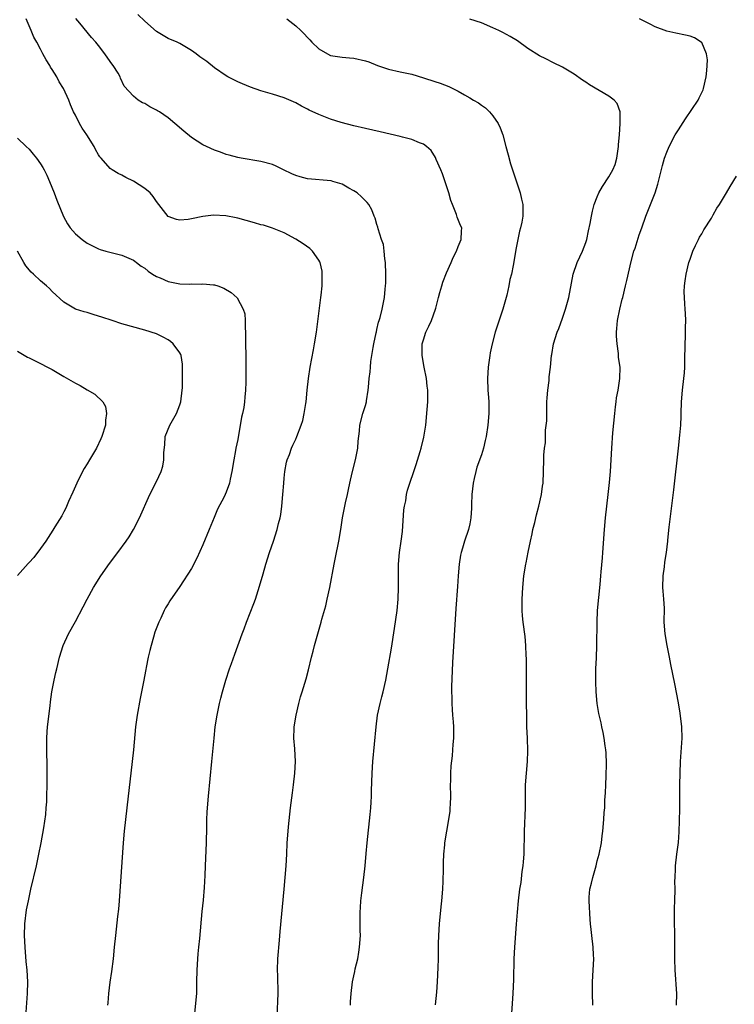
# Model space of a CAD drawing. Units: inches. Extents: x 2634000 to 2637000, y 1488000 to 1491000.
# Drawn here: x 2635337 to 2635461, y 1490629 to 1490799 of the extents above; entities that cross this region are included whole.
import ezdxf

# ---------------------------------------------------------------- set-up
doc = ezdxf.new("R2010")
doc.units = ezdxf.units.IN
doc.header["$MEASUREMENT"] = 0
doc.layers.add('LD26341488_10ft', color=61, linetype='Continuous')

msp = doc.modelspace()

# ---------------------------------------------------------------- linework, layer by layer
at = {"layer": 'LD26341488_10ft'}
for points, elevation in [([(2635367.62, 1490627.62), (2635367.93, 1490631), (2635367.96, 1490633), (2635367.97, 1490635), (2635368.1, 1490637), (2635368.17, 1490637.83), (2635368.31, 1490639), (2635368.46, 1490640.46), (2635368.88, 1490645.12), (2635369.07, 1490647.07), (2635369.25, 1490649.25), (2635369.36, 1490651.36), (2635369.41, 1490653), (2635369.59, 1490657), (2635369.67, 1490659.67), (2635369.69, 1490661), (2635369.74, 1490662.26), (2635369.79, 1490663), (2635369.95, 1490665), (2635370.55, 1490671), (2635370.92, 1490675), (2635371.12, 1490677), (2635371.43, 1490679), (2635371.85, 1490681), (2635372.09, 1490681.91), (2635372.36, 1490683), (2635372.93, 1490685), (2635373.58, 1490687), (2635373.91, 1490687.91), (2635374.51, 1490689.49), (2635375.76, 1490693), (2635376.11, 1490693.89), (2635376.5, 1490695), (2635377.76, 1490698.24), (2635378.04, 1490699), (2635378.77, 1490701.23), (2635379.35, 1490703.35), (2635379.83, 1490705), (2635380.48, 1490707), (2635381.16, 1490709), (2635381.79, 1490711), (2635382.04, 1490712.04), (2635382.3, 1490713), (2635382.41, 1490713.59), (2635382.62, 1490715), (2635382.79, 1490717), (2635382.92, 1490719), (2635383, 1490719.84), (2635383.13, 1490721), (2635383.41, 1490722.59), (2635383.54, 1490723), (2635383.92, 1490723.92), (2635384.27, 1490725), (2635384.47, 1490725.53), (2635385, 1490726.56), (2635385.2, 1490727), (2635385.94, 1490729), (2635386.2, 1490729.8), (2635386.46, 1490731), (2635386.74, 1490732.74), (2635386.79, 1490733), (2635386.99, 1490735), (2635387.17, 1490737), (2635387.46, 1490739), (2635388.06, 1490741.95), (2635388.25, 1490743), (2635388.56, 1490745), (2635389.34, 1490751), (2635389.4, 1490751.4), (2635389.55, 1490753), (2635389.53, 1490754.47), (2635389.58, 1490755), (2635389.53, 1490755.53), (2635389.22, 1490757), (2635389.15, 1490757.15), (2635389, 1490757.41), (2635387.89, 1490759), (2635387.41, 1490759.41), (2635386.25, 1490760.25), (2635385, 1490761.06), (2635383, 1490762.14), (2635381, 1490762.93), (2635379.43, 1490763.43), (2635379, 1490763.53), (2635377.88, 1490763.88), (2635375, 1490764.67), (2635374.71, 1490764.71), (2635372.94, 1490765.06), (2635370.84, 1490765.16), (2635369, 1490764.97), (2635367, 1490764.53), (2635366.42, 1490764.42), (2635365, 1490764.31), (2635364.46, 1490764.46), (2635363, 1490764.97), (2635361, 1490767.54), (2635360.42, 1490768.42), (2635359.88, 1490769), (2635359, 1490769.8), (2635357, 1490771.06), (2635355.69, 1490771.69), (2635355, 1490772.07), (2635354.37, 1490772.37), (2635353.36, 1490773), (2635353, 1490773.25), (2635351.45, 1490775), (2635351.23, 1490775.23), (2635351, 1490775.57), (2635350.47, 1490776.47), (2635350.21, 1490777), (2635348.96, 1490779), (2635348.15, 1490780.15), (2635347.69, 1490781), (2635347, 1490782.42), (2635346.68, 1490783), (2635346.18, 1490784.18), (2635345.87, 1490785), (2635344.97, 1490787), (2635344.18, 1490788.18), (2635343.78, 1490789), (2635343, 1490790.31), (2635342.71, 1490790.71), (2635342.57, 1490791), (2635341.93, 1490791.93), (2635341.41, 1490793), (2635341, 1490793.78), (2635340.33, 1490795), (2635339.84, 1490795.84), (2635339.39, 1490797), (2635338.49, 1490799)], 8910), ([(2635381.79, 1490627), (2635381.94, 1490631), (2635381.9, 1490634.1), (2635381.87, 1490635), (2635381.92, 1490637), (2635382.18, 1490640.18), (2635382.33, 1490641.67), (2635382.98, 1490649), (2635383.36, 1490653), (2635383.46, 1490655), (2635383.53, 1490657), (2635383.67, 1490659), (2635383.73, 1490659.73), (2635384.09, 1490663), (2635384.41, 1490665.59), (2635384.61, 1490667), (2635384.85, 1490669), (2635384.94, 1490671), (2635384.82, 1490673.18), (2635384.67, 1490675), (2635384.72, 1490676.72), (2635384.74, 1490677), (2635385.04, 1490679), (2635385.53, 1490681), (2635385.84, 1490682.16), (2635386.11, 1490683), (2635386.78, 1490685.22), (2635387.19, 1490686.81), (2635387.71, 1490689), (2635388, 1490690), (2635388.23, 1490691), (2635389.39, 1490695), (2635389.52, 1490695.52), (2635390.17, 1490697.83), (2635390.44, 1490699), (2635390.88, 1490701), (2635391.6, 1490705), (2635391.85, 1490706.15), (2635392.42, 1490709), (2635392.75, 1490711), (2635393.06, 1490713), (2635393.44, 1490715), (2635393.56, 1490715.56), (2635393.9, 1490717), (2635394.12, 1490717.88), (2635394.35, 1490719), (2635394.75, 1490720.75), (2635395.31, 1490723), (2635395.7, 1490725), (2635395.77, 1490726.23), (2635395.97, 1490727.97), (2635396.06, 1490729), (2635396.58, 1490731), (2635397, 1490732.39), (2635397.17, 1490733), (2635397.18, 1490733.18), (2635397.49, 1490735), (2635397.52, 1490735.52), (2635397.67, 1490737), (2635397.83, 1490738.17), (2635397.87, 1490739), (2635397.96, 1490739.96), (2635398.36, 1490742.36), (2635398.48, 1490743), (2635398.88, 1490744.88), (2635398.91, 1490745.09), (2635399, 1490745.49), (2635399.25, 1490746.75), (2635399.36, 1490747), (2635399.54, 1490747.54), (2635399.88, 1490749), (2635400.31, 1490751), (2635400.4, 1490752.4), (2635400.48, 1490753), (2635400.52, 1490753.48), (2635400.51, 1490755), (2635400.47, 1490757), (2635400.36, 1490757.64), (2635400.27, 1490759), (2635400.13, 1490760.13), (2635399.8, 1490761), (2635399.18, 1490762.82), (2635399.13, 1490763.13), (2635399, 1490763.55), (2635398.69, 1490764.69), (2635398.54, 1490765), (2635398.12, 1490766.12), (2635397.62, 1490767), (2635397.34, 1490767.34), (2635397, 1490767.64), (2635396.35, 1490768.35), (2635395.6, 1490769), (2635395, 1490769.39), (2635394.15, 1490769.85), (2635393, 1490770.52), (2635391.41, 1490771), (2635391.08, 1490771.08), (2635387, 1490771.45), (2635385.76, 1490771.76), (2635385, 1490772.01), (2635384.3, 1490772.3), (2635382.88, 1490773), (2635381.63, 1490773.63), (2635381, 1490773.91), (2635379, 1490774.44), (2635375.6, 1490775), (2635375, 1490775.12), (2635373.54, 1490775.54), (2635373, 1490775.65), (2635372.03, 1490776.03), (2635371, 1490776.36), (2635369.61, 1490777), (2635369, 1490777.3), (2635367, 1490778.59), (2635365.68, 1490779.68), (2635364.15, 1490781), (2635363, 1490781.94), (2635361.48, 1490783), (2635361.18, 1490783.18), (2635361, 1490783.3), (2635359.83, 1490783.83), (2635359, 1490784.41), (2635358.57, 1490784.57), (2635357.85, 1490785), (2635357, 1490785.68), (2635355.39, 1490787.39), (2635354.79, 1490788.79), (2635354.73, 1490789), (2635354.36, 1490789.64), (2635353.54, 1490791), (2635353.29, 1490791.29), (2635353, 1490791.69), (2635352.09, 1490793), (2635351, 1490794.4), (2635350.5, 1490795), (2635349.79, 1490795.79), (2635347.75, 1490798.25), (2635347.06, 1490799.06)], 8920), ([(2635394.42, 1490629), (2635394.45, 1490629.55), (2635394.54, 1490631), (2635394.79, 1490633), (2635395, 1490634.04), (2635395.18, 1490634.82), (2635395.27, 1490635.27), (2635395.69, 1490637), (2635395.89, 1490638.11), (2635396.01, 1490639), (2635396.14, 1490641), (2635396.12, 1490641.88), (2635396.12, 1490644.12), (2635396.11, 1490645), (2635396.16, 1490645.84), (2635396.2, 1490647), (2635396.37, 1490648.37), (2635396.76, 1490651), (2635396.97, 1490653.03), (2635397.12, 1490655.12), (2635397.29, 1490657), (2635397.84, 1490661.84), (2635397.94, 1490663), (2635398, 1490664), (2635398.04, 1490665), (2635398.05, 1490665.95), (2635398.15, 1490669), (2635398.28, 1490671), (2635398.84, 1490677), (2635399.1, 1490679), (2635399.55, 1490681), (2635399.86, 1490682.14), (2635400.08, 1490683), (2635400.52, 1490685), (2635400.89, 1490687), (2635401.49, 1490690.51), (2635402.05, 1490693.95), (2635402.46, 1490697), (2635402.64, 1490699), (2635402.72, 1490701), (2635402.71, 1490703), (2635402.72, 1490704.72), (2635402.73, 1490705), (2635402.9, 1490707), (2635403.18, 1490709), (2635403.38, 1490710.62), (2635403.63, 1490714.37), (2635403.73, 1490715), (2635403.96, 1490715.96), (2635404.1, 1490717), (2635404.25, 1490717.75), (2635405.78, 1490722.22), (2635406.43, 1490724.43), (2635406.62, 1490725), (2635407.1, 1490726.9), (2635407.44, 1490729), (2635407.68, 1490731.68), (2635407.76, 1490733), (2635407.77, 1490735), (2635407.68, 1490735.68), (2635407.54, 1490737), (2635407.16, 1490739), (2635406.82, 1490741), (2635406.81, 1490743), (2635407, 1490743.69), (2635407.41, 1490745), (2635407.97, 1490746.03), (2635408.38, 1490747), (2635409.11, 1490749), (2635409.13, 1490749.13), (2635409.63, 1490751), (2635409.84, 1490751.84), (2635410.17, 1490753), (2635410.38, 1490753.62), (2635411, 1490755.25), (2635411.78, 1490757), (2635412.12, 1490757.88), (2635412.69, 1490759), (2635413, 1490759.8), (2635413.51, 1490761), (2635413.56, 1490762.44), (2635413.63, 1490763), (2635413.42, 1490763.42), (2635412.82, 1490764.82), (2635412.71, 1490765.28), (2635412, 1490767), (2635411.72, 1490767.72), (2635411.4, 1490769), (2635410.33, 1490772.33), (2635410, 1490773), (2635409.21, 1490774.79), (2635409.11, 1490775.11), (2635408.32, 1490776.32), (2635407.56, 1490777), (2635407, 1490777.43), (2635406.35, 1490777.65), (2635405, 1490778.22), (2635403.39, 1490778.61), (2635403, 1490778.72), (2635399.53, 1490779.53), (2635397, 1490780.1), (2635395, 1490780.58), (2635392.83, 1490781.17), (2635391, 1490781.75), (2635389, 1490782.53), (2635387.3, 1490783.3), (2635387, 1490783.47), (2635385.96, 1490783.96), (2635385, 1490784.52), (2635383, 1490785.39), (2635381, 1490786.02), (2635379, 1490786.6), (2635377.22, 1490787.22), (2635375.79, 1490787.79), (2635375, 1490788.15), (2635373.3, 1490789), (2635373, 1490789.17), (2635371, 1490790.58), (2635369.64, 1490791.64), (2635369, 1490792.12), (2635368.48, 1490792.48), (2635367.82, 1490793), (2635367, 1490793.58), (2635365, 1490794.77), (2635364.55, 1490795), (2635363, 1490795.64), (2635362.13, 1490796.13), (2635361, 1490796.83), (2635359, 1490798.62), (2635357.79, 1490799.79)], 8930), ([(2635383.43, 1490799), (2635385, 1490797.83), (2635385.89, 1490797), (2635386.45, 1490796.45), (2635387, 1490795.79), (2635387.4, 1490795.4), (2635387.77, 1490795), (2635389, 1490793.84), (2635390.45, 1490793), (2635391, 1490792.72), (2635393, 1490792.39), (2635394.28, 1490792.28), (2635395, 1490792.23), (2635397, 1490791.81), (2635397.6, 1490791.6), (2635399.08, 1490791), (2635401, 1490790.36), (2635403, 1490789.91), (2635405, 1490789.48), (2635407, 1490788.88), (2635409, 1490788.22), (2635409.91, 1490787.91), (2635411.37, 1490787.37), (2635412.09, 1490787), (2635413, 1490786.57), (2635414.07, 1490785.93), (2635415, 1490785.41), (2635415.66, 1490785), (2635416.52, 1490784.52), (2635417, 1490784.15), (2635417.7, 1490783.7), (2635418.41, 1490783), (2635419, 1490782.3), (2635419.89, 1490781), (2635420.23, 1490780.23), (2635420.68, 1490779), (2635421.24, 1490777), (2635421.6, 1490775.6), (2635422.04, 1490774.04), (2635422.35, 1490773), (2635423.68, 1490769), (2635423.93, 1490767.93), (2635424.14, 1490767), (2635424.17, 1490765), (2635423.98, 1490763.98), (2635423.77, 1490763), (2635423.59, 1490762.41), (2635423.27, 1490761), (2635423, 1490759.54), (2635422.51, 1490756.51), (2635422.18, 1490755), (2635421.94, 1490754.06), (2635421.75, 1490753), (2635421.37, 1490751.37), (2635421.28, 1490751), (2635420.7, 1490749), (2635419.81, 1490746.19), (2635419.41, 1490745), (2635418.87, 1490743), (2635418.55, 1490741.45), (2635418.47, 1490741), (2635418.17, 1490739), (2635418.04, 1490737), (2635418.12, 1490735), (2635418.24, 1490733.76), (2635418.3, 1490733), (2635418.29, 1490732.29), (2635418.32, 1490731), (2635418.14, 1490729), (2635417.83, 1490727), (2635417.68, 1490726.32), (2635417.36, 1490725), (2635417, 1490723.85), (2635416.25, 1490721.75), (2635416.04, 1490721), (2635415.78, 1490719.78), (2635415.58, 1490719), (2635415.36, 1490717), (2635415.3, 1490715.3), (2635415.31, 1490714.69), (2635415.2, 1490713), (2635415, 1490711.98), (2635414.79, 1490711), (2635414.11, 1490709), (2635413.75, 1490707.75), (2635413.52, 1490707), (2635413.43, 1490706.57), (2635413.19, 1490705), (2635413.01, 1490703), (2635412.86, 1490701.14), (2635412.6, 1490697.4), (2635412.04, 1490688.04), (2635411.86, 1490683.86), (2635411.87, 1490683), (2635411.92, 1490682.08), (2635411.91, 1490681), (2635411.95, 1490679.95), (2635412.05, 1490679), (2635412.14, 1490677.86), (2635412.19, 1490677), (2635412.2, 1490675), (2635412.09, 1490673.91), (2635412.04, 1490673), (2635411.95, 1490671.95), (2635411.74, 1490670.26), (2635411.67, 1490669), (2635411.67, 1490667.67), (2635411.65, 1490667), (2635411.67, 1490665), (2635411.6, 1490663.6), (2635411.59, 1490663), (2635411.56, 1490662.44), (2635411.33, 1490661), (2635410.65, 1490657), (2635410.63, 1490656.63), (2635410.47, 1490655), (2635410.39, 1490653.61), (2635410.41, 1490652.41), (2635410.35, 1490650.35), (2635410.28, 1490649), (2635410.13, 1490647), (2635410.03, 1490645.97), (2635409.72, 1490643), (2635409.59, 1490641), (2635409.58, 1490639.58), (2635409.53, 1490638.47), (2635409.53, 1490637), (2635409.5, 1490635.5), (2635409.37, 1490633), (2635409.25, 1490631.25), (2635409.04, 1490629.04)], 8940), ([(2635422.12, 1490625.88), (2635422.46, 1490631), (2635422.58, 1490633.42), (2635422.68, 1490637), (2635422.78, 1490639), (2635423.05, 1490642.95), (2635423.21, 1490645), (2635423.4, 1490647), (2635423.65, 1490649), (2635423.84, 1490650.16), (2635424.06, 1490652.06), (2635424.21, 1490653), (2635424.27, 1490653.73), (2635424.36, 1490655), (2635424.38, 1490656.38), (2635424.43, 1490657.57), (2635424.45, 1490659), (2635424.63, 1490663), (2635424.64, 1490664.63), (2635424.6, 1490665.4), (2635424.62, 1490667), (2635424.76, 1490669), (2635424.95, 1490671), (2635425, 1490672.81), (2635424.95, 1490675), (2635424.87, 1490677), (2635424.82, 1490679), (2635424.79, 1490681), (2635424.77, 1490688.77), (2635424.73, 1490689.27), (2635424.66, 1490691), (2635424.53, 1490692.53), (2635424.22, 1490695), (2635424.1, 1490696.1), (2635424.05, 1490697), (2635424.06, 1490697.94), (2635424.03, 1490699), (2635424.13, 1490701), (2635424.35, 1490703), (2635424.68, 1490705), (2635424.75, 1490705.25), (2635425.1, 1490707.1), (2635425.49, 1490709), (2635425.76, 1490710.24), (2635425.9, 1490711), (2635426.2, 1490712.2), (2635426.49, 1490713.51), (2635426.9, 1490715), (2635427.35, 1490717), (2635427.55, 1490718.45), (2635427.65, 1490719), (2635427.74, 1490721), (2635427.76, 1490723), (2635427.79, 1490723.79), (2635427.9, 1490725), (2635428.05, 1490725.95), (2635428.09, 1490727), (2635428.09, 1490728.09), (2635428.29, 1490729.71), (2635428.27, 1490731), (2635428.28, 1490732.28), (2635428.32, 1490733), (2635428.33, 1490733.67), (2635428.45, 1490735), (2635428.7, 1490736.7), (2635428.7, 1490737.3), (2635428.94, 1490739), (2635429.12, 1490741), (2635429.16, 1490741.16), (2635429.46, 1490743), (2635430.09, 1490745), (2635430.37, 1490745.63), (2635431, 1490747.44), (2635431.52, 1490749), (2635431.83, 1490750.17), (2635432.08, 1490751), (2635432.54, 1490753.46), (2635432.81, 1490755), (2635433.51, 1490757), (2635434.01, 1490757.99), (2635434.43, 1490759), (2635435, 1490760.49), (2635435.17, 1490761), (2635435.5, 1490762.5), (2635435.77, 1490763.77), (2635435.99, 1490765), (2635436.16, 1490765.84), (2635436.48, 1490767), (2635437, 1490768.36), (2635437.26, 1490769), (2635437.89, 1490770.11), (2635439, 1490771.8), (2635439.7, 1490773), (2635440.06, 1490773.94), (2635440.38, 1490775), (2635440.67, 1490777), (2635440.65, 1490777.35), (2635440.8, 1490779), (2635440.96, 1490780.96), (2635440.94, 1490781.06), (2635440.93, 1490783), (2635440.4, 1490784.4), (2635439.9, 1490785), (2635439, 1490785.67), (2635435.67, 1490787.67), (2635435, 1490788.12), (2635434.46, 1490788.46), (2635433, 1490789.51), (2635431, 1490790.7), (2635429.43, 1490791.43), (2635428.11, 1490792.11), (2635427, 1490792.63), (2635425, 1490793.92), (2635423.21, 1490795.21), (2635421.98, 1490795.98), (2635420.68, 1490796.68), (2635420.03, 1490797), (2635419, 1490797.48), (2635417, 1490798.32), (2635415, 1490798.97)], 8950), ([(2635436.21, 1490629), (2635436.16, 1490631), (2635436.18, 1490632.18), (2635436.19, 1490633), (2635436.31, 1490635), (2635436.37, 1490637), (2635436.32, 1490637.68), (2635436.27, 1490639), (2635436.04, 1490641), (2635435.96, 1490642.04), (2635435.84, 1490643), (2635435.76, 1490643.76), (2635435.59, 1490647), (2635435.61, 1490647.61), (2635435.73, 1490649), (2635436, 1490650), (2635436.2, 1490651), (2635436.79, 1490653), (2635437, 1490653.85), (2635437.34, 1490655), (2635437.72, 1490657), (2635437.84, 1490658.16), (2635437.96, 1490659), (2635438.14, 1490661), (2635438.2, 1490662.2), (2635438.28, 1490663), (2635438.31, 1490664.31), (2635438.42, 1490665.58), (2635438.44, 1490667), (2635438.51, 1490668.51), (2635438.57, 1490670.57), (2635438.5, 1490672.5), (2635438.44, 1490673), (2635438.33, 1490673.67), (2635438.18, 1490675), (2635438, 1490676), (2635437.79, 1490677), (2635437.64, 1490677.64), (2635437.28, 1490679.28), (2635436.98, 1490680.98), (2635436.79, 1490683), (2635436.73, 1490684.73), (2635436.72, 1490685.28), (2635436.76, 1490687), (2635436.84, 1490688.84), (2635436.91, 1490691), (2635436.95, 1490695), (2635437.04, 1490697), (2635437.49, 1490701.49), (2635437.61, 1490703), (2635437.68, 1490703.68), (2635437.88, 1490706.12), (2635437.97, 1490707), (2635438.22, 1490711), (2635438.4, 1490713), (2635438.89, 1490717), (2635439.11, 1490719.11), (2635439.26, 1490721), (2635439.38, 1490723), (2635439.48, 1490725), (2635439.67, 1490727.67), (2635440, 1490731), (2635440.15, 1490732.15), (2635440.24, 1490733), (2635440.33, 1490733.67), (2635440.6, 1490735), (2635440.9, 1490737), (2635440.91, 1490739), (2635440.66, 1490740.66), (2635440.64, 1490741.36), (2635440.4, 1490743), (2635440.31, 1490744.31), (2635440.32, 1490745), (2635440.38, 1490745.62), (2635440.46, 1490747), (2635440.86, 1490749), (2635441.31, 1490750.69), (2635441.37, 1490751), (2635441.87, 1490753), (2635442.06, 1490753.94), (2635442.82, 1490757.18), (2635443.32, 1490759), (2635443.5, 1490759.5), (2635444.21, 1490761.79), (2635444.67, 1490763), (2635445.36, 1490765), (2635446.15, 1490767), (2635446.97, 1490769.03), (2635447.46, 1490770.54), (2635448.24, 1490773.76), (2635448.6, 1490775), (2635449, 1490776.06), (2635449.39, 1490777), (2635450.44, 1490779), (2635451, 1490779.9), (2635452.21, 1490781.79), (2635454.39, 1490785), (2635454.58, 1490785.42), (2635455.23, 1490786.77), (2635455.31, 1490787), (2635455.78, 1490789), (2635455.86, 1490790.14), (2635455.95, 1490791), (2635455.97, 1490791.97), (2635455.81, 1490793), (2635455, 1490794.93), (2635454.93, 1490795), (2635453.76, 1490795.76), (2635453, 1490796.03), (2635452.23, 1490796.23), (2635450.56, 1490796.56), (2635449, 1490796.9), (2635447, 1490797.65), (2635446.12, 1490798.12), (2635444.25, 1490799)], 8960), ([(2635337, 1490778.45), (2635338.49, 1490777), (2635339, 1490776.53), (2635339.72, 1490775.72), (2635340.32, 1490775), (2635341, 1490774), (2635341.38, 1490773.38), (2635341.6, 1490773), (2635342.05, 1490772.05), (2635342.53, 1490771), (2635343.32, 1490769), (2635343.77, 1490767.77), (2635344.94, 1490764.94), (2635345.66, 1490763.66), (2635346.12, 1490763), (2635347, 1490761.98), (2635348.17, 1490761), (2635349, 1490760.38), (2635349.92, 1490759.92), (2635351, 1490759.35), (2635351.27, 1490759.27), (2635352.26, 1490759), (2635355, 1490758.28), (2635356.23, 1490757.77), (2635357, 1490757.4), (2635357.22, 1490757.22), (2635357.56, 1490757), (2635358.36, 1490756.36), (2635359, 1490756.05), (2635359.52, 1490755.52), (2635360.31, 1490755), (2635361, 1490754.61), (2635361.62, 1490754.38), (2635363, 1490753.73), (2635365, 1490753.37), (2635366.7, 1490753.3), (2635367, 1490753.33), (2635368.7, 1490753.3), (2635369, 1490753.37), (2635370.84, 1490753.16), (2635371, 1490753.18), (2635371.58, 1490753), (2635372.61, 1490752.61), (2635373.85, 1490751.85), (2635374.91, 1490750.91), (2635375.95, 1490749), (2635376.19, 1490748.19), (2635376.29, 1490747), (2635376.27, 1490745.73), (2635376.34, 1490745), (2635376.35, 1490744.35), (2635376.33, 1490743), (2635376.36, 1490741), (2635376.39, 1490740.39), (2635376.4, 1490739), (2635376.36, 1490737.64), (2635376.38, 1490737), (2635376.38, 1490736.38), (2635376.31, 1490735), (2635376.19, 1490733.81), (2635376.15, 1490733), (2635376.02, 1490732.02), (2635375.82, 1490731), (2635375.64, 1490730.36), (2635375, 1490726.48), (2635374.69, 1490725), (2635374.63, 1490724.63), (2635374.31, 1490723), (2635373.98, 1490721), (2635373.68, 1490719.68), (2635373.56, 1490719), (2635373, 1490717.43), (2635372.64, 1490716.64), (2635371.53, 1490714.47), (2635370.92, 1490713.08), (2635370.05, 1490711), (2635369, 1490708.35), (2635367.95, 1490706.05), (2635367, 1490704.24), (2635365, 1490701.17), (2635363.3, 1490698.7), (2635363, 1490698.19), (2635362.54, 1490697.46), (2635362.3, 1490697), (2635361.73, 1490695.73), (2635361.37, 1490695), (2635360.72, 1490693.28), (2635360.46, 1490692.46), (2635360.04, 1490691), (2635359.85, 1490690.15), (2635359.54, 1490689), (2635359.19, 1490687.19), (2635359.12, 1490686.88), (2635358.76, 1490684.76), (2635358.41, 1490683), (2635358.16, 1490681.84), (2635357.64, 1490679), (2635357.38, 1490677), (2635356.99, 1490673), (2635356.78, 1490671), (2635355.89, 1490663), (2635355.42, 1490659), (2635355.22, 1490657), (2635354.57, 1490647), (2635354.43, 1490645.57), (2635354.26, 1490644.26), (2635353.89, 1490641), (2635353.7, 1490639), (2635353.5, 1490637), (2635353.22, 1490634.78), (2635352.94, 1490632.94), (2635352.69, 1490631), (2635352.58, 1490629.42), (2635352.54, 1490629)], 8900), ([(2635450.67, 1490629), (2635450.7, 1490631), (2635450.58, 1490632.58), (2635450.54, 1490633.46), (2635450.44, 1490635), (2635450.38, 1490637), (2635450.37, 1490639), (2635450.34, 1490640.34), (2635450.34, 1490641.66), (2635450.3, 1490643), (2635450.31, 1490644.31), (2635450.28, 1490645.72), (2635450.34, 1490647), (2635450.4, 1490649), (2635450.39, 1490650.39), (2635450.44, 1490651), (2635450.47, 1490652.47), (2635450.5, 1490653), (2635450.7, 1490655), (2635450.97, 1490657.03), (2635451.11, 1490658.89), (2635451.23, 1490662.77), (2635451.21, 1490663.21), (2635451.23, 1490667), (2635451.27, 1490669), (2635451.35, 1490671), (2635451.64, 1490675), (2635451.59, 1490677), (2635451.31, 1490679.31), (2635451, 1490681.14), (2635450.39, 1490684.39), (2635449.7, 1490687.7), (2635449.45, 1490689), (2635449.02, 1490691), (2635448.67, 1490693), (2635448.55, 1490695), (2635448.56, 1490697.44), (2635448.48, 1490699), (2635448.35, 1490700.35), (2635448.32, 1490701), (2635448.35, 1490703), (2635448.56, 1490704.56), (2635448.64, 1490705.36), (2635448.91, 1490707), (2635449.16, 1490709), (2635449.16, 1490709.16), (2635449.4, 1490711.4), (2635450.17, 1490717.83), (2635451, 1490725), (2635451.25, 1490727.25), (2635451.4, 1490729), (2635451.45, 1490730.55), (2635451.48, 1490731), (2635451.5, 1490733), (2635451.66, 1490735), (2635451.93, 1490737), (2635452.02, 1490737.98), (2635452.08, 1490739), (2635452.07, 1490740.07), (2635452.12, 1490743), (2635452.21, 1490744.21), (2635452.21, 1490745), (2635452.18, 1490745.82), (2635452.26, 1490747), (2635452.21, 1490748.21), (2635452.15, 1490749), (2635452.11, 1490749.89), (2635452.01, 1490751), (2635451.99, 1490751.99), (2635452.05, 1490753), (2635452.17, 1490753.83), (2635452.3, 1490755), (2635452.78, 1490757), (2635453, 1490757.58), (2635453.47, 1490759), (2635453.93, 1490759.93), (2635454.42, 1490761), (2635454.62, 1490761.38), (2635455, 1490761.97), (2635455.37, 1490762.63), (2635456.66, 1490764.66), (2635457, 1490765.23), (2635457.63, 1490766.37), (2635458.05, 1490767), (2635459.29, 1490769), (2635459.9, 1490770.1), (2635461, 1490771.93)], 8970), ([(2635338.48, 1490627), (2635338.61, 1490629.39), (2635338.73, 1490631), (2635338.77, 1490633), (2635338.67, 1490635), (2635338.52, 1490636.52), (2635338.31, 1490639), (2635338.23, 1490641), (2635338.3, 1490643), (2635338.59, 1490645.41), (2635338.89, 1490647), (2635339.34, 1490649), (2635340.28, 1490653), (2635340.72, 1490655), (2635341.11, 1490657), (2635341.57, 1490659.57), (2635341.88, 1490661.88), (2635341.98, 1490663), (2635342.05, 1490664.05), (2635342.09, 1490665), (2635342.11, 1490667), (2635342.12, 1490669), (2635342.11, 1490670.11), (2635342.13, 1490671), (2635342.1, 1490672.1), (2635342.1, 1490673), (2635342.07, 1490675), (2635342.11, 1490676.11), (2635342.16, 1490677), (2635342.62, 1490680.62), (2635342.73, 1490681.27), (2635342.94, 1490683), (2635343.32, 1490685), (2635343.65, 1490686.35), (2635343.79, 1490687), (2635344.28, 1490689), (2635344.9, 1490691), (2635345.79, 1490693), (2635347, 1490695.13), (2635348.34, 1490697.66), (2635349, 1490699), (2635350.1, 1490701), (2635351.4, 1490703), (2635352.89, 1490705.11), (2635354.32, 1490707), (2635355.77, 1490709), (2635356.25, 1490709.75), (2635357, 1490711), (2635358.04, 1490713), (2635359.85, 1490717), (2635361, 1490719.29), (2635361.77, 1490721), (2635362.07, 1490721.93), (2635362.23, 1490723), (2635362.24, 1490724.24), (2635362.4, 1490725.6), (2635362.5, 1490727), (2635363.26, 1490729), (2635364.41, 1490731), (2635365, 1490732.47), (2635365.19, 1490733), (2635365.41, 1490735), (2635365.44, 1490735.44), (2635365.46, 1490737), (2635365.45, 1490738.55), (2635365.49, 1490739), (2635365.48, 1490739.48), (2635365.21, 1490741), (2635365.16, 1490741.16), (2635365, 1490741.42), (2635363.85, 1490743), (2635363.4, 1490743.4), (2635363, 1490743.68), (2635362.16, 1490744.16), (2635361, 1490744.7), (2635359, 1490745.36), (2635355, 1490746.42), (2635353.32, 1490747), (2635351.58, 1490747.58), (2635351, 1490747.79), (2635350.06, 1490748.06), (2635349, 1490748.39), (2635348.51, 1490748.51), (2635347, 1490749), (2635345, 1490750.16), (2635343, 1490752), (2635342.51, 1490752.51), (2635341.99, 1490753), (2635341, 1490753.88), (2635339.77, 1490755), (2635339.38, 1490755.38), (2635338.47, 1490756.47), (2635338.12, 1490757), (2635337.03, 1490759)], 8890), ([(2635337, 1490741.74), (2635338.72, 1490740.72), (2635339, 1490740.6), (2635340.04, 1490740.04), (2635341, 1490739.61), (2635342.2, 1490739), (2635343, 1490738.55), (2635345, 1490737.39), (2635347, 1490736.2), (2635347.81, 1490735.81), (2635349, 1490735.08), (2635350.33, 1490734.33), (2635351.71, 1490733), (2635352.17, 1490732.17), (2635352.38, 1490731), (2635352.18, 1490729.82), (2635352.17, 1490729), (2635351.56, 1490727), (2635351.4, 1490726.6), (2635350.65, 1490725), (2635349.45, 1490723), (2635349, 1490722.32), (2635348.5, 1490721.5), (2635348.22, 1490721), (2635347.23, 1490719), (2635347, 1490718.48), (2635346.57, 1490717.43), (2635345.83, 1490715.83), (2635345.34, 1490714.66), (2635345, 1490714.05), (2635344.66, 1490713.34), (2635343.47, 1490711.47), (2635343.11, 1490710.89), (2635341.88, 1490709), (2635341, 1490707.73), (2635339.85, 1490706.15), (2635339, 1490705.28), (2635338.87, 1490705.13), (2635337, 1490703.04)], 8880)]:
    msp.add_lwpolyline(points, dxfattribs=dict(at, elevation=elevation))

doc.saveas('drawing.dxf')
